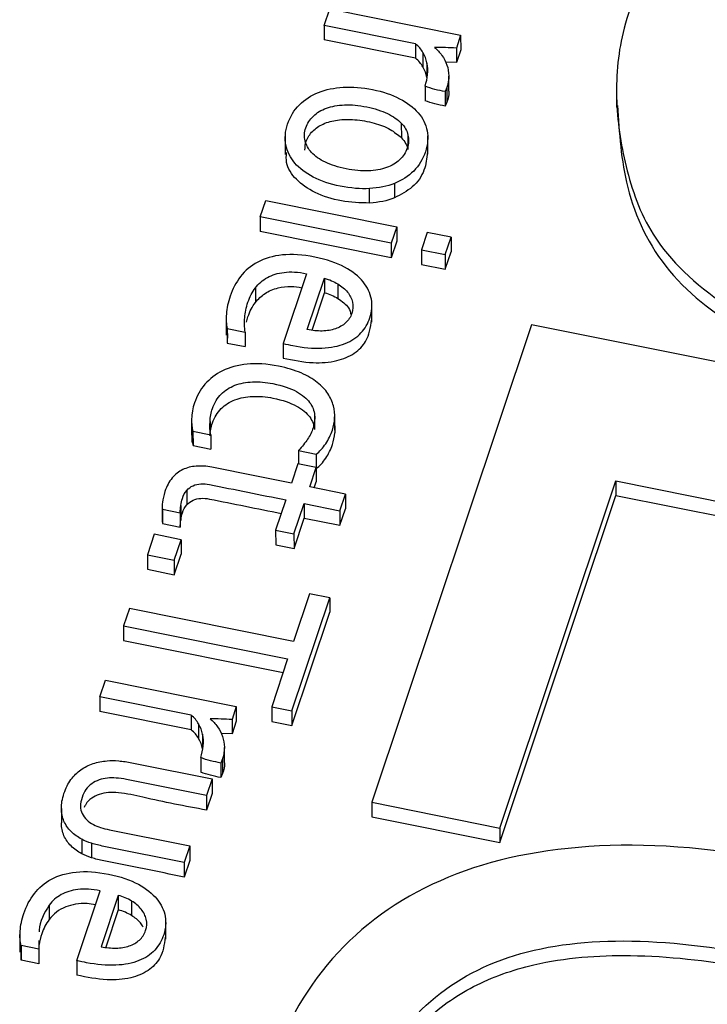
# Model space of a CAD drawing. Units: inches. Extents: x 0 to 34, y 0 to 22.
# Drawn here: x 28.3 to 28.4, y 16.4 to 16.4 of the extents above; entities that cross this region are included whole.
import ezdxf

# ---------------------------------------------------------------- set-up
doc = ezdxf.new("R2010")
doc.units = ezdxf.units.IN
doc.header["$MEASUREMENT"] = 0

msp = doc.modelspace()

# ---------------------------------------------------------------- linework, layer by layer
at = {"color": 7, "linetype": 'Continuous', "lineweight": 25}
for p, q in [((28.342134, 16.437656), (28.342607, 16.439071)), ((28.342607, 16.439071), (28.353765, 16.436824)), ((28.349909, 16.43609), (28.342134, 16.437656)), ((28.342134, 16.437656), (28.342136, 16.436418)), ((28.353765, 16.436824), (28.353399, 16.435728)), ((28.353765, 16.436824), (28.353768, 16.435586)), ((28.349912, 16.434853), (28.342136, 16.436418)), ((28.349909, 16.43609), (28.349912, 16.434853)), ((28.353399, 16.435728), (28.353401, 16.43449)), ((28.350551, 16.43535), (28.350553, 16.434113)), ((28.353768, 16.435586), (28.353401, 16.43449)), ((28.350889, 16.434463), (28.350891, 16.433225)), ((28.353401, 16.43449), (28.352487, 16.434527)), ((28.352754, 16.432088), (28.352752, 16.433325)), ((28.350732, 16.432472), (28.350734, 16.431235)), ((28.35259, 16.432362), (28.352444, 16.432011)), ((28.35259, 16.432362), (28.352592, 16.431124)), ((28.352444, 16.432011), (28.352446, 16.430773)), ((28.367055, 16.43222), (28.367058, 16.430673)), ((28.352592, 16.431124), (28.352446, 16.430773)), ((28.348704, 16.429315), (28.348706, 16.428077)), ((28.338801, 16.428202), (28.338803, 16.426655)), ((28.34927, 16.428309), (28.349273, 16.427071)), ((28.350965, 16.426679), (28.350962, 16.428226)), ((28.348126, 16.42418), (28.348128, 16.422942)), ((28.345998, 16.422505), (28.345996, 16.423742)), ((28.336676, 16.421318), (28.337149, 16.422733)), ((28.337149, 16.422733), (28.348308, 16.420487)), ((28.336676, 16.421318), (28.336678, 16.42008)), ((28.347835, 16.419071), (28.336676, 16.421318)), ((28.347837, 16.417834), (28.336678, 16.42008)), ((28.348308, 16.420487), (28.347835, 16.419071)), ((28.348308, 16.420487), (28.34831, 16.419249)), ((28.350915, 16.420002), (28.350417, 16.418511)), ((28.35295, 16.419592), (28.350915, 16.420002)), ((28.347835, 16.419071), (28.347837, 16.417834)), ((28.34831, 16.419249), (28.347837, 16.417834)), ((28.352452, 16.418102), (28.35295, 16.419592)), ((28.35295, 16.419592), (28.352952, 16.418354)), ((28.350417, 16.418511), (28.352452, 16.418102)), ((28.350417, 16.418511), (28.350419, 16.417274)), ((28.352452, 16.418102), (28.352454, 16.416864)), ((28.352454, 16.416864), (28.352952, 16.418354)), ((28.350419, 16.417274), (28.352454, 16.416864)), ((28.340612, 16.416477), (28.338621, 16.410519)), ((28.340686, 16.411705), (28.342152, 16.416091)), ((28.342152, 16.416091), (28.342154, 16.414853)), ((28.343287, 16.415606), (28.34329, 16.414368)), ((28.336258, 16.415266), (28.33626, 16.414028)), ((28.341088, 16.411663), (28.342154, 16.414853)), ((28.346199, 16.412351), (28.346196, 16.413898)), ((28.333763, 16.412782), (28.333766, 16.411235)), ((28.333858, 16.4118), (28.333861, 16.410562)), ((28.333858, 16.4118), (28.335374, 16.411494)), ((28.333874, 16.411389), (28.333861, 16.410562)), ((28.335374, 16.411494), (28.335376, 16.410257)), ((28.359807, 16.412125), (28.346197, 16.371384)), ((28.431254, 16.39774), (28.359807, 16.412125)), ((28.333861, 16.410562), (28.335376, 16.410257)), ((28.338621, 16.410519), (28.338623, 16.409281)), ((28.330813, 16.403935), (28.330815, 16.402697)), ((28.341306, 16.404412), (28.341309, 16.403175)), ((28.343018, 16.404145), (28.34302, 16.402907)), ((28.343027, 16.403122), (28.343025, 16.40436)), ((28.330935, 16.403048), (28.33245, 16.402743)), ((28.330935, 16.403048), (28.330937, 16.401811)), ((28.33245, 16.402743), (28.332453, 16.401505)), ((28.330937, 16.401811), (28.332453, 16.401505)), ((28.339932, 16.401383), (28.341448, 16.401078)), ((28.339932, 16.401383), (28.339934, 16.40026)), ((28.341448, 16.401078), (28.34145, 16.39984)), ((28.339885, 16.40027), (28.339326, 16.398598)), ((28.341449, 16.399955), (28.339885, 16.40027)), ((28.34089, 16.398283), (28.341449, 16.399955)), ((28.341449, 16.399955), (28.341451, 16.398717)), ((28.341449, 16.39984), (28.34145, 16.39984)), ((28.357115, 16.369186), (28.367007, 16.398799)), ((28.367007, 16.398799), (28.38745, 16.394683)), ((28.367007, 16.398799), (28.36701, 16.397561)), ((28.330405, 16.397984), (28.330407, 16.396746)), ((28.343943, 16.397668), (28.34089, 16.398283)), ((28.34128, 16.398204), (28.341451, 16.398717)), ((28.338854, 16.397183), (28.337986, 16.394585)), ((28.34347, 16.396253), (28.343943, 16.397668)), ((28.343943, 16.397668), (28.343945, 16.396431)), ((28.357117, 16.367949), (28.36701, 16.397561)), ((28.36701, 16.397561), (28.387063, 16.393523)), ((28.328311, 16.396603), (28.328313, 16.395365)), ((28.328327, 16.396395), (28.329851, 16.396088)), ((28.328327, 16.396395), (28.328329, 16.395157)), ((28.329895, 16.396697), (28.329897, 16.395459)), ((28.33955, 16.39427), (28.340417, 16.396868)), ((28.340417, 16.396868), (28.34347, 16.396253)), ((28.340417, 16.396868), (28.34042, 16.39563)), ((28.34347, 16.396253), (28.343473, 16.395015)), ((28.343473, 16.395015), (28.343945, 16.396431)), ((28.329851, 16.396088), (28.329853, 16.39485)), ((28.339552, 16.393033), (28.34042, 16.39563)), ((28.34042, 16.39563), (28.343473, 16.395015)), ((28.328314, 16.395365), (28.328329, 16.395157)), ((28.328329, 16.395157), (28.329853, 16.39485)), ((28.337986, 16.394585), (28.33955, 16.39427)), ((28.337986, 16.394585), (28.337988, 16.393348)), ((28.327631, 16.394242), (28.327048, 16.392498)), ((28.329922, 16.393781), (28.327631, 16.394242)), ((28.329339, 16.392037), (28.329922, 16.393781)), ((28.329922, 16.393781), (28.329924, 16.392543)), ((28.33955, 16.39427), (28.339552, 16.393033)), ((28.337988, 16.393348), (28.339552, 16.393033)), ((28.327048, 16.392498), (28.329339, 16.392037)), ((28.327048, 16.392498), (28.327051, 16.39126)), ((28.329339, 16.392037), (28.329341, 16.390799)), ((28.329341, 16.390799), (28.329924, 16.392543)), ((28.327051, 16.39126), (28.329341, 16.390799)), ((28.339373, 16.379174), (28.342598, 16.388829)), ((28.340872, 16.389177), (28.339507, 16.385093)), ((28.342598, 16.388829), (28.340872, 16.389177)), ((28.342598, 16.388829), (28.342601, 16.387592)), ((28.325516, 16.38791), (28.325019, 16.386423)), ((28.339507, 16.385093), (28.325516, 16.38791)), ((28.339375, 16.377936), (28.342601, 16.387592)), ((28.325019, 16.386423), (28.33901, 16.383606)), ((28.325019, 16.386423), (28.325021, 16.385185)), ((28.325021, 16.385185), (28.338623, 16.382446)), ((28.33901, 16.383606), (28.337646, 16.379521)), ((28.322999, 16.380375), (28.323471, 16.38179)), ((28.323471, 16.38179), (28.33463, 16.379543)), ((28.330774, 16.378809), (28.322999, 16.380375)), ((28.322999, 16.380375), (28.323001, 16.379137)), ((28.33463, 16.379543), (28.334264, 16.378447)), ((28.33463, 16.379543), (28.334632, 16.378306)), ((28.337646, 16.379521), (28.339373, 16.379174)), ((28.337646, 16.379521), (28.337648, 16.378284)), ((28.330776, 16.377572), (28.323001, 16.379137)), ((28.330774, 16.378809), (28.330776, 16.377572)), ((28.339373, 16.379174), (28.339375, 16.377936)), ((28.331416, 16.37807), (28.331418, 16.376832)), ((28.334264, 16.378447), (28.334266, 16.377209)), ((28.334632, 16.378306), (28.334266, 16.377209)), ((28.337648, 16.378284), (28.339375, 16.377936)), ((28.331754, 16.377182), (28.331756, 16.375945)), ((28.334266, 16.377209), (28.333352, 16.377246)), ((28.333619, 16.374807), (28.333616, 16.376044)), ((28.331597, 16.375192), (28.331599, 16.373954)), ((28.333454, 16.375081), (28.333309, 16.37473)), ((28.333309, 16.37473), (28.333311, 16.373492)), ((28.333454, 16.375081), (28.333457, 16.373843)), ((28.333457, 16.373843), (28.333311, 16.373492)), ((28.332567, 16.373369), (28.332094, 16.37195)), ((28.332567, 16.373369), (28.33257, 16.372131)), ((28.332094, 16.37195), (28.332096, 16.370713)), ((28.33257, 16.372131), (28.332096, 16.370713)), ((28.346197, 16.371384), (28.357115, 16.369186)), ((28.346197, 16.371384), (28.346199, 16.370147)), ((28.319709, 16.370852), (28.319712, 16.369615)), ((28.346199, 16.370147), (28.357117, 16.367949)), ((28.357115, 16.369186), (28.357117, 16.367949)), ((28.321446, 16.368225), (28.321448, 16.366987)), ((28.322291, 16.367883), (28.322293, 16.366645)), ((28.330659, 16.367657), (28.330187, 16.366242)), ((28.330659, 16.367657), (28.330662, 16.366419)), ((28.330187, 16.366242), (28.330189, 16.365004)), ((28.330662, 16.366419), (28.330189, 16.365004)), ((28.321034, 16.357871), (28.323024, 16.363829)), ((28.31867, 16.362618), (28.318672, 16.36138)), ((28.324564, 16.363443), (28.323099, 16.359057)), ((28.324564, 16.363443), (28.324566, 16.362205)), ((28.3257, 16.362958), (28.325702, 16.36172)), ((28.324566, 16.362205), (28.323504, 16.359025)), ((28.328611, 16.359702), (28.328608, 16.361249)), ((28.316176, 16.360134), (28.316179, 16.358587)), ((28.317794, 16.359578), (28.317786, 16.358846)), ((28.317786, 16.358846), (28.316271, 16.359151)), ((28.316271, 16.359151), (28.316273, 16.357914)), ((28.316273, 16.357914), (28.316286, 16.358741)), ((28.317786, 16.358846), (28.317788, 16.357609)), ((28.317788, 16.357609), (28.316273, 16.357914)), ((28.321034, 16.357871), (28.321036, 16.356633))]:
    msp.add_line(p, q, dxfattribs=at)
at = {"color": 8, "linetype": 'Continuous', "lineweight": 25}
msp.add_line((28.332388, 16.403878), (28.332389, 16.403319), dxfattribs=at)
at = {"color": 7, "linetype": 'Continuous', "lineweight": 25}
for points, knots in [([(28.398508, 16.456776), (28.397224, 16.456865), (28.393698, 16.456979), (28.38638, 16.456187), (28.377285, 16.451949), (28.370717, 16.444936), (28.367426, 16.43777), (28.366822, 16.431502), (28.367697, 16.425563), (28.369911, 16.419158), (28.375813, 16.413652), (28.384704, 16.409345), (28.395023, 16.408361), (28.401224, 16.410592), (28.403496, 16.411628)], [0, 0, 0, 0, 0.03666, 0.100281, 0.207747, 0.327789, 0.411005, 0.483396, 0.555771, 0.629712, 0.722855, 0.810006, 0.925032, 1, 1, 1, 1]), ([(28.350732, 16.432472), (28.350844, 16.432808), (28.350909, 16.433142), (28.350975, 16.43382), (28.350957, 16.434146), (28.350889, 16.434463)], [0, 0, 0, 0, 0.503031, 0.503031, 1, 1, 1, 1]), ([(28.352591, 16.434281), (28.352691, 16.433987), (28.352748, 16.433679), (28.352755, 16.433027), (28.352702, 16.432697), (28.35259, 16.432362)], [0, 0, 0, 0, 0.5, 0.5, 1, 1, 1, 1]), ([(28.345996, 16.423742), (28.345215, 16.423698), (28.344381, 16.423764), (28.342619, 16.424119), (28.34185, 16.424379), (28.340541, 16.425061), (28.340015, 16.425458), (28.339229, 16.426379), (28.338975, 16.426889), (28.338747, 16.428013), (28.338796, 16.428607), (28.339222, 16.429882), (28.339555, 16.430429), (28.340458, 16.431334), (28.341, 16.431685), (28.342266, 16.432189), (28.342973, 16.432341), (28.344539, 16.432427), (28.345373, 16.432363), (28.347135, 16.432008), (28.347904, 16.431747), (28.349213, 16.431066), (28.349739, 16.430668), (28.350539, 16.429748), (28.350793, 16.429235), (28.351015, 16.428103), (28.350968, 16.427506), (28.350544, 16.426238), (28.350211, 16.425691), (28.349306, 16.424784), (28.348761, 16.424433), (28.348126, 16.42418)], [0, 0, 0, 0, 0.06516, 0.06516, 0.129672, 0.129672, 0.194537, 0.194537, 0.259712, 0.259712, 0.32526, 0.32526, 0.392958, 0.392958, 0.460272, 0.460272, 0.527265, 0.527265, 0.593891, 0.593891, 0.661187, 0.661187, 0.728851, 0.728851, 0.796192, 0.796192, 0.863152, 0.863152, 0.931576, 0.931576, 1, 1, 1, 1]), ([(28.352739, 16.432086), (28.352744, 16.432057), (28.352798, 16.431735), (28.35269, 16.431415), (28.352592, 16.431124)], [0, 0, 0, 0, 0.091644, 1, 1, 1, 1]), ([(28.342228, 16.425989), (28.341734, 16.426228), (28.341346, 16.4265), (28.340767, 16.427117), (28.34058, 16.427452), (28.340408, 16.42817), (28.340428, 16.428539), (28.340685, 16.429306), (28.340901, 16.429638), (28.341499, 16.43021), (28.341874, 16.430436), (28.342768, 16.430759), (28.34328, 16.43085), (28.344443, 16.430901), (28.345072, 16.430844), (28.346442, 16.430568), (28.347031, 16.430376), (28.34802, 16.429899), (28.348413, 16.429626), (28.348704, 16.429315)], [0, 0, 0, 0, 0.111503, 0.111503, 0.221562, 0.221562, 0.333048, 0.333048, 0.444534, 0.444534, 0.554607, 0.554607, 0.665467, 0.665467, 0.776588, 0.776588, 0.888425, 0.888425, 1, 1, 1, 1]), ([(28.367146, 16.430834), (28.367291, 16.42849), (28.367594, 16.423596), (28.370965, 16.41638), (28.377443, 16.411495), (28.384295, 16.408626), (28.390847, 16.407501), (28.397616, 16.407971), (28.401538, 16.409584), (28.403498, 16.410391)], [0, 0, 0, 0, 0.1636282, 0.3416318, 0.5208257, 0.640269, 0.7611084, 0.8805833, 1, 1, 1, 1]), ([(28.340476, 16.427007), (28.340494, 16.427273), (28.340534, 16.427855), (28.341089, 16.428667), (28.342029, 16.429316), (28.34331, 16.429648), (28.344816, 16.429663), (28.346348, 16.429372), (28.347756, 16.428875), (28.348406, 16.428329), (28.348706, 16.428077)], [0, 0, 0, 0, 0.094912, 0.207772, 0.319277, 0.438625, 0.576505, 0.73486, 0.877631, 1, 1, 1, 1]), ([(28.34927, 16.428309), (28.349357, 16.427948), (28.349336, 16.427575), (28.349079, 16.426808), (28.348864, 16.426474), (28.348563, 16.426191)], [0, 0, 0, 0, 0.5, 0.5, 1, 1, 1, 1]), ([(28.345998, 16.422505), (28.345194, 16.422528), (28.343569, 16.422574), (28.341354, 16.423284), (28.33969, 16.424434), (28.338838, 16.425714), (28.338894, 16.426526), (28.338913, 16.426811)], [0, 0, 0, 0, 0.23776, 0.479975, 0.692307, 0.892411, 1, 1, 1, 1]), ([(28.350926, 16.426838), (28.350873, 16.426325), (28.350765, 16.425269), (28.349794, 16.42382), (28.348669, 16.423227), (28.348128, 16.422942)], [0, 0, 0, 0, 0.328947, 0.677605, 1, 1, 1, 1]), ([(28.347438, 16.425525), (28.346989, 16.425364), (28.346474, 16.425273), (28.345313, 16.425229), (28.344677, 16.425284), (28.343307, 16.42556), (28.342722, 16.425751), (28.342228, 16.425989)], [0, 0, 0, 0, 0.334047, 0.334047, 0.668094, 0.668094, 1, 1, 1, 1]), ([(28.338621, 16.410519), (28.338854, 16.410468), (28.339249, 16.410385), (28.340297, 16.410174), (28.341173, 16.410089), (28.342703, 16.410169), (28.34336, 16.410298), (28.344464, 16.410739), (28.344914, 16.41104), (28.345609, 16.411803), (28.345867, 16.412238), (28.346202, 16.413242), (28.346238, 16.413764), (28.34606, 16.414814), (28.345822, 16.415312), (28.345066, 16.416243), (28.344539, 16.416663), (28.343187, 16.417403), (28.342343, 16.41769), (28.34029, 16.418104), (28.339369, 16.41816), (28.337746, 16.417991), (28.33705, 16.417785), (28.335864, 16.417155), (28.335381, 16.41674), (28.334604, 16.415734), (28.334308, 16.415172), (28.333926, 16.414028), (28.333818, 16.413526), (28.333743, 16.412565), (28.333769, 16.41215), (28.333858, 16.4118)], [0, 0, 0, 0, 0.015606, 0.015606, 0.083648, 0.083648, 0.151815, 0.151815, 0.220355, 0.220355, 0.289382, 0.289382, 0.362784, 0.362784, 0.435549, 0.435549, 0.507656, 0.507656, 0.579764, 0.579764, 0.653119, 0.653119, 0.726854, 0.726854, 0.800896, 0.800896, 0.875063, 0.875063, 0.937757, 0.937757, 1, 1, 1, 1]), ([(28.336258, 16.415266), (28.336529, 16.415628), (28.336867, 16.415922), (28.337682, 16.416376), (28.338159, 16.416525), (28.339267, 16.41666), (28.339898, 16.416621), (28.340612, 16.416477)], [0, 0, 0, 0, 0.336184, 0.336184, 0.668092, 0.668092, 1, 1, 1, 1]), ([(28.343287, 16.415606), (28.343624, 16.415403), (28.343901, 16.41517), (28.344324, 16.41464), (28.344468, 16.414355), (28.344609, 16.413735), (28.344592, 16.413416), (28.344374, 16.412765), (28.344199, 16.412493), (28.343952, 16.412276)], [0, 0, 0, 0, 0.247223, 0.247223, 0.496381, 0.496381, 0.74554, 0.74554, 1, 1, 1, 1]), ([(28.335374, 16.411494), (28.335321, 16.411915), (28.335319, 16.412329), (28.335375, 16.413144), (28.335469, 16.413582), (28.335776, 16.4145), (28.335987, 16.414907), (28.336258, 16.415266)], [0, 0, 0, 0, 0.336255, 0.336255, 0.673081, 0.673081, 1, 1, 1, 1]), ([(28.33626, 16.414028), (28.336509, 16.414303), (28.337007, 16.41485), (28.338131, 16.415299), (28.339241, 16.415435), (28.339911, 16.415332), (28.340213, 16.415285)], [0, 0, 0, 0, 0.278987, 0.556144, 0.799257, 1, 1, 1, 1]), ([(28.335491, 16.41235), (28.33553, 16.4125), (28.335575, 16.412654), (28.335778, 16.413262), (28.33599, 16.41367), (28.33626, 16.414028)], [0.56, 0.56, 0.56, 0.56, 0.673081, 0.673081, 1, 1, 1, 1]), ([(28.34329, 16.414368), (28.343644, 16.414123), (28.34421, 16.413731), (28.344369, 16.413165), (28.344429, 16.412954)], [0, 0, 0, 0, 0.6271733, 1, 1, 1, 1]), ([(28.338623, 16.409281), (28.339474, 16.409106), (28.340981, 16.408796), (28.343137, 16.408944), (28.344758, 16.409602), (28.345928, 16.410839), (28.346073, 16.411888), (28.346159, 16.412512)], [0, 0, 0, 0, 0.253929, 0.450013, 0.61301, 0.770107, 1, 1, 1, 1]), ([(28.343081, 16.411779), (28.342742, 16.411664), (28.342368, 16.411598), (28.341547, 16.411579), (28.341123, 16.411617), (28.340686, 16.411705)], [0, 0, 0, 0, 0.503443, 0.503443, 1, 1, 1, 1]), ([(28.342907, 16.405205), (28.342814, 16.405561), (28.342657, 16.405907), (28.342216, 16.406588), (28.341914, 16.406908), (28.341162, 16.407499), (28.340699, 16.407771), (28.339604, 16.40824), (28.338964, 16.408435), (28.337237, 16.408782), (28.336349, 16.408842), (28.334758, 16.408678), (28.334058, 16.408492), (28.332857, 16.407902), (28.332361, 16.407514), (28.331555, 16.406566), (28.331256, 16.406037), (28.330985, 16.405225), (28.330928, 16.404995), (28.330848, 16.404532), (28.330825, 16.40431), (28.330815, 16.404096)], [0, 0, 0, 0, 0.095978, 0.095978, 0.191956, 0.191956, 0.287934, 0.287934, 0.383737, 0.383737, 0.512812, 0.512812, 0.641211, 0.641211, 0.770209, 0.770209, 0.899466, 0.899466, 0.949355, 0.949355, 1, 1, 1, 1]), ([(28.332388, 16.403878), (28.332407, 16.404259), (28.332477, 16.404625), (28.332758, 16.405464), (28.333005, 16.405872), (28.333669, 16.406531), (28.334061, 16.406783), (28.334972, 16.407125), (28.335475, 16.407226), (28.336576, 16.407266), (28.337152, 16.40722), (28.338584, 16.406931), (28.339252, 16.406706), (28.340258, 16.406145), (28.340637, 16.405836), (28.341134, 16.405149), (28.341277, 16.404788), (28.341306, 16.404412)], [0, 0, 0, 0, 0.081861, 0.081861, 0.194718, 0.194718, 0.306702, 0.306702, 0.419457, 0.419457, 0.533105, 0.533105, 0.689061, 0.689061, 0.845016, 0.845016, 1, 1, 1, 1]), ([(28.33239, 16.402641), (28.332409, 16.403021), (28.332479, 16.403387), (28.33276, 16.404227), (28.333007, 16.404634), (28.333671, 16.405294), (28.334064, 16.405546), (28.334974, 16.405887), (28.335478, 16.405988), (28.336578, 16.406029), (28.337155, 16.405982), (28.338586, 16.405694), (28.339254, 16.405468), (28.340261, 16.404907), (28.340639, 16.404598), (28.341136, 16.403911), (28.341279, 16.40355), (28.341309, 16.403175)], [0, 0, 0, 0, 0.081861, 0.081861, 0.194718, 0.194718, 0.306702, 0.306702, 0.419457, 0.419457, 0.533105, 0.533105, 0.689061, 0.689061, 0.845016, 0.845016, 1, 1, 1, 1]), ([(28.330815, 16.404096), (28.330809, 16.403882), (28.330814, 16.403687), (28.330861, 16.403319), (28.33089, 16.403167), (28.330935, 16.403048)], [0, 0, 0, 0, 0.5, 0.5, 1, 1, 1, 1]), ([(28.341306, 16.404412), (28.341341, 16.404036), (28.341299, 16.403671), (28.341069, 16.402983), (28.340911, 16.402663), (28.340509, 16.402053), (28.34025, 16.401729), (28.339932, 16.401383)], [0, 0, 0, 0, 0.350137, 0.350137, 0.676707, 0.676707, 1, 1, 1, 1]), ([(28.341448, 16.401078), (28.341742, 16.401311), (28.342011, 16.401608), (28.342496, 16.40233), (28.342687, 16.402719), (28.342933, 16.403456), (28.342995, 16.403794), (28.343018, 16.404145)], [0, 0, 0, 0, 0.363905, 0.363905, 0.727811, 0.727811, 1, 1, 1, 1]), ([(28.330825, 16.402697), (28.330825, 16.402531), (28.330824, 16.402232), (28.330902, 16.40194), (28.330937, 16.401811)], [0, 0, 0, 0, 0.556522, 1, 1, 1, 1]), ([(28.34145, 16.39984), (28.341744, 16.400074), (28.342013, 16.400371), (28.342498, 16.401092), (28.342689, 16.401481), (28.342936, 16.402218), (28.342997, 16.402557), (28.34302, 16.402907)], [0, 0, 0, 0, 0.363905, 0.363905, 0.727811, 0.727811, 1, 1, 1, 1]), ([(28.339326, 16.398598), (28.337063, 16.399053), (28.334801, 16.399509), (28.332066, 16.400059), (28.331625, 16.400089), (28.330781, 16.400026), (28.3304, 16.399927), (28.329714, 16.39959), (28.329411, 16.39935), (28.328899, 16.398741), (28.328691, 16.398358), (28.328539, 16.397903)], [0, 0, 0, 0, 0.54284, 0.54284, 0.655917, 0.655917, 0.77014, 0.77014, 0.884363, 0.884363, 1, 1, 1, 1]), ([(28.329895, 16.396697), (28.329926, 16.396918), (28.32997, 16.397121), (28.330125, 16.397583), (28.330248, 16.397811), (28.330405, 16.397984)], [0, 0, 0, 0, 0.407407, 0.407407, 1, 1, 1, 1]), ([(28.330405, 16.397984), (28.330558, 16.398162), (28.330739, 16.398297), (28.331145, 16.398482), (28.331364, 16.398532), (28.331839, 16.398562), (28.332087, 16.398545), (28.334516, 16.398056), (28.336685, 16.397619), (28.338854, 16.397183)], [0, 0, 0, 0, 0.08726, 0.08726, 0.176944, 0.176944, 0.265022, 0.265022, 1, 1, 1, 1]), ([(28.330407, 16.396746), (28.33056, 16.396924), (28.330742, 16.397059), (28.331147, 16.397245), (28.331366, 16.397295), (28.331841, 16.397324), (28.332089, 16.397307), (28.334388, 16.396844), (28.336427, 16.396434), (28.338466, 16.396023)], [0, 0, 0, 0, 0.0872601, 0.0872601, 0.1769442, 0.1769442, 0.2650221, 0.2650221, 0.956004, 0.956004, 0.956004, 0.956004]), ([(28.329897, 16.395459), (28.329928, 16.39568), (28.329973, 16.395883), (28.330127, 16.396346), (28.33025, 16.396573), (28.330407, 16.396746)], [0, 0, 0, 0, 0.407407, 0.407407, 1, 1, 1, 1]), ([(28.331597, 16.375192), (28.331709, 16.375527), (28.331774, 16.375861), (28.33184, 16.37654), (28.331822, 16.376865), (28.331754, 16.377182)], [0, 0, 0, 0, 0.503031, 0.503031, 1, 1, 1, 1]), ([(28.333456, 16.377), (28.333555, 16.376706), (28.333612, 16.376398), (28.33362, 16.375746), (28.333567, 16.375417), (28.333454, 16.375081)], [0, 0, 0, 0, 0.5, 0.5, 1, 1, 1, 1]), ([(28.321372, 16.374153), (28.321687, 16.374378), (28.322038, 16.374556), (28.322798, 16.374806), (28.323195, 16.374883), (28.323606, 16.374917)], [0, 0, 0, 0, 0.5, 0.5, 1, 1, 1, 1]), ([(28.324598, 16.374915), (28.324944, 16.374882), (28.325321, 16.374828), (28.328004, 16.374288), (28.330285, 16.373828), (28.332567, 16.373369)], [0, 0, 0, 0, 0.149425, 0.149425, 1, 1, 1, 1]), ([(28.333604, 16.374805), (28.333609, 16.374776), (28.333663, 16.374454), (28.333555, 16.374134), (28.333457, 16.373843)], [0, 0, 0, 0, 0.091644, 1, 1, 1, 1]), ([(28.319709, 16.370852), (28.319704, 16.371245), (28.319778, 16.371676), (28.320082, 16.372588), (28.32028, 16.372983), (28.320527, 16.373314)], [0, 0, 0, 0, 0.507519, 0.507519, 1, 1, 1, 1]), ([(28.332094, 16.37195), (28.329815, 16.372409), (28.327536, 16.372868), (28.32464, 16.373451), (28.324099, 16.373494), (28.323127, 16.373394), (28.322678, 16.373235), (28.321916, 16.372696), (28.321642, 16.372303), (28.321294, 16.371261), (28.321301, 16.370803), (28.321678, 16.370029), (28.322, 16.369715), (28.322455, 16.369473)], [0, 0, 0, 0, 0.396683, 0.396683, 0.504033, 0.504033, 0.624752, 0.624752, 0.744893, 0.744893, 0.873206, 0.873206, 1, 1, 1, 1]), ([(28.332096, 16.370713), (28.330275, 16.371052), (28.327754, 16.371521), (28.324779, 16.372265), (28.323167, 16.372219), (28.322254, 16.371738), (28.321827, 16.371329), (28.321703, 16.371033), (28.321666, 16.370944)], [0, 0, 0, 0, 0.493189, 0.682868, 0.826758, 0.894861, 0.968517, 1, 1, 1, 1]), ([(28.321446, 16.368225), (28.321099, 16.368411), (28.320797, 16.368633), (28.320273, 16.369148), (28.320075, 16.369441), (28.319787, 16.370096), (28.319718, 16.370456), (28.319709, 16.370852)], [0, 0, 0, 0, 0.333953, 0.333953, 0.667906, 0.667906, 1, 1, 1, 1]), ([(28.321448, 16.366987), (28.321101, 16.367174), (28.320799, 16.367396), (28.320275, 16.367911), (28.320077, 16.368203), (28.31979, 16.368859), (28.31972, 16.369218), (28.319712, 16.369615)], [0, 0, 0, 0, 0.333953, 0.333953, 0.667906, 0.667906, 1, 1, 1, 1]), ([(28.322455, 16.369473), (28.322804, 16.369293), (28.323258, 16.369147), (28.326101, 16.368575), (28.32838, 16.368116), (28.330659, 16.367657)], [0, 0, 0, 0, 0.198347, 0.198347, 1, 1, 1, 1]), ([(28.330187, 16.366242), (28.3279, 16.366702), (28.325614, 16.367162), (28.322953, 16.367698), (28.322606, 16.367786), (28.322291, 16.367883)], [0, 0, 0, 0, 0.859272, 0.859272, 1, 1, 1, 1]), ([(28.402358, 16.319429), (28.40428, 16.321255), (28.405926, 16.323235), (28.408537, 16.327511), (28.409617, 16.329829), (28.411759, 16.33624), (28.412112, 16.339981), (28.410882, 16.347172), (28.409348, 16.350442), (28.404456, 16.356362), (28.401116, 16.358941), (28.392661, 16.363366), (28.387626, 16.365061), (28.375858, 16.36743), (28.37046, 16.367899), (28.360733, 16.367412), (28.356432, 16.366526), (28.348993, 16.363445), (28.345875, 16.361315), (28.340765, 16.355843), (28.338861, 16.352568), (28.337178, 16.347529), (28.336826, 16.346221), (28.336308, 16.343483), (28.336122, 16.34209), (28.335965, 16.339247), (28.335973, 16.337832), (28.336218, 16.335026), (28.336422, 16.333675), (28.336731, 16.33237)], [0, 0, 0, 0, 0.060233, 0.060233, 0.120385, 0.120385, 0.214254, 0.214254, 0.308123, 0.308123, 0.401992, 0.401992, 0.495861, 0.495861, 0.590386, 0.590386, 0.685302, 0.685302, 0.780895, 0.780895, 0.876488, 0.876488, 0.907817, 0.907817, 0.938777, 0.938777, 0.969388, 0.969388, 1, 1, 1, 1]), ([(28.330189, 16.365004), (28.327902, 16.365464), (28.325616, 16.365925), (28.322955, 16.36646), (28.322609, 16.366549), (28.322293, 16.366645)], [0, 0, 0, 0, 0.859272, 0.859272, 1, 1, 1, 1]), ([(28.316271, 16.359151), (28.316181, 16.359502), (28.316155, 16.359917), (28.316231, 16.360878), (28.316338, 16.36138), (28.31672, 16.362524), (28.317016, 16.363086), (28.317794, 16.364092), (28.318276, 16.364507), (28.319463, 16.365137), (28.320159, 16.365342), (28.321781, 16.365512), (28.322702, 16.365456), (28.324755, 16.365042), (28.3256, 16.364755), (28.326951, 16.364015), (28.327478, 16.363595), (28.328234, 16.362663), (28.328472, 16.362166), (28.328651, 16.361116), (28.328615, 16.360594), (28.328279, 16.35959), (28.328021, 16.359155), (28.327326, 16.358392), (28.326876, 16.358091), (28.325772, 16.35765), (28.325115, 16.357521), (28.323586, 16.357441), (28.32271, 16.357526), (28.321661, 16.357737), (28.321266, 16.35782), (28.321034, 16.357871)], [0, 0, 0, 0, 0.062243, 0.062243, 0.124937, 0.124937, 0.199104, 0.199104, 0.273146, 0.273146, 0.346881, 0.346881, 0.420236, 0.420236, 0.492344, 0.492344, 0.564451, 0.564451, 0.637216, 0.637216, 0.710618, 0.710618, 0.779645, 0.779645, 0.848185, 0.848185, 0.916352, 0.916352, 0.984394, 0.984394, 1, 1, 1, 1]), ([(28.323024, 16.363829), (28.32231, 16.363973), (28.321679, 16.364012), (28.320572, 16.363877), (28.320094, 16.363728), (28.31928, 16.363274), (28.318941, 16.36298), (28.31867, 16.362618)], [0, 0, 0, 0, 0.331908, 0.331908, 0.663816, 0.663816, 1, 1, 1, 1]), ([(28.31867, 16.362618), (28.318249, 16.361919), (28.317802, 16.361177), (28.317802, 16.360381), (28.317802, 16.360335)], [0, 0, 0, 0, 0.942218, 1, 1, 1, 1]), ([(28.322628, 16.362642), (28.322386, 16.362681), (28.321824, 16.362771), (28.320947, 16.362711), (28.320042, 16.362474), (28.319242, 16.36203), (28.318864, 16.361599), (28.318672, 16.36138)], [0, 0, 0, 0, 0.160483, 0.37336, 0.564675, 0.779442, 1, 1, 1, 1]), ([(28.326364, 16.359628), (28.326611, 16.359845), (28.326786, 16.360117), (28.327004, 16.360768), (28.327021, 16.361086), (28.32688, 16.361707), (28.326736, 16.361992), (28.326313, 16.362522), (28.326036, 16.362755), (28.3257, 16.362958)], [0, 0, 0, 0, 0.25446, 0.25446, 0.503619, 0.503619, 0.752777, 0.752777, 1, 1, 1, 1]), ([(28.318672, 16.36138), (28.318402, 16.361021), (28.318191, 16.360614), (28.317932, 16.359839), (28.317853, 16.35953), (28.317806, 16.359235)], [0, 0, 0, 0, 0.326919, 0.326919, 0.56, 0.56, 0.56, 0.56]), ([(28.326674, 16.360736), (28.326608, 16.360864), (28.326406, 16.361256), (28.325986, 16.361533), (28.325702, 16.36172)], [0, 0, 0, 0, 0.32473, 1, 1, 1, 1]), ([(28.328571, 16.359864), (28.328485, 16.35924), (28.32834, 16.358191), (28.327171, 16.356954), (28.32555, 16.356296), (28.323393, 16.356148), (28.321886, 16.356458), (28.321036, 16.356633)], [0, 0, 0, 0, 0.229893, 0.38699, 0.549987, 0.746071, 1, 1, 1, 1]), ([(28.345348, 16.344216), (28.345474, 16.344854), (28.345645, 16.345432), (28.346876, 16.349116), (28.348417, 16.351699), (28.352461, 16.355684), (28.354924, 16.357162), (28.360691, 16.359098), (28.363995, 16.35956), (28.371362, 16.359537), (28.375389, 16.359083), (28.383959, 16.357358), (28.387643, 16.356158), (28.394024, 16.353102), (28.396584, 16.351303), (28.400442, 16.347164), (28.401723, 16.344853), (28.402856, 16.339717), (28.402653, 16.33695), (28.40081, 16.331432), (28.399627, 16.329117), (28.396609, 16.325079), (28.394788, 16.323166), (28.392681, 16.321377)], [0, 0, 0, 0, 0.017838, 0.017838, 0.121191, 0.121191, 0.224544, 0.224544, 0.327897, 0.327897, 0.431828, 0.431828, 0.530902, 0.530902, 0.62981, 0.62981, 0.729124, 0.729124, 0.828177, 0.828177, 0.914381, 0.914381, 1, 1, 1, 1]), ([(28.323099, 16.359057), (28.323535, 16.358969), (28.323959, 16.358931), (28.32478, 16.35895), (28.325154, 16.359016), (28.325493, 16.35913)], [0, 0, 0, 0, 0.496557, 0.496557, 1, 1, 1, 1]), ([(28.34535, 16.342978), (28.34593, 16.344851), (28.347, 16.348307), (28.350317, 16.352703), (28.354698, 16.355849), (28.360757, 16.357999), (28.368757, 16.358582), (28.378152, 16.357487), (28.386848, 16.355335), (28.393688, 16.352109), (28.39843, 16.348502), (28.401397, 16.344203), (28.402817, 16.340602), (28.402445, 16.338589), (28.402371, 16.338187)], [0, 0, 0, 0, 0.091555, 0.168919, 0.23932, 0.309496, 0.412168, 0.532352, 0.660791, 0.748015, 0.827531, 0.903313, 0.98064, 1, 1, 1, 1])]:
    msp.add_open_spline(points, degree=3, knots=knots, dxfattribs=at)
for points in [[(28.350551, 16.43535), (28.350394, 16.435627), (28.350179, 16.435871), (28.349909, 16.43609)], [(28.353399, 16.435728), (28.352777, 16.435755), (28.352154, 16.435783), (28.351523, 16.435784)], [(28.351523, 16.435784), (28.351767, 16.435585), (28.351983, 16.435358), (28.352161, 16.435103)], [(28.350553, 16.434113), (28.350396, 16.434389), (28.350182, 16.434634), (28.349912, 16.434853)], [(28.350889, 16.434463), (28.350825, 16.434779), (28.350712, 16.435073), (28.350551, 16.43535)], [(28.352161, 16.435103), (28.352344, 16.43485), (28.352488, 16.434576), (28.352591, 16.434281)], [(28.350891, 16.433225), (28.350828, 16.433542), (28.350714, 16.433835), (28.350553, 16.434113)], [(28.352444, 16.432011), (28.351861, 16.432128), (28.351278, 16.432245), (28.350732, 16.432472)], [(28.352446, 16.430773), (28.351863, 16.43089), (28.35128, 16.431008), (28.350734, 16.431235)], [(28.348704, 16.429315), (28.349001, 16.429007), (28.34919, 16.428672), (28.34927, 16.428309)], [(28.348706, 16.428077), (28.349003, 16.427769), (28.349192, 16.427435), (28.349273, 16.427071)], [(28.348563, 16.426191), (28.348266, 16.425907), (28.34789, 16.425683), (28.347438, 16.425525)], [(28.348126, 16.42418), (28.347489, 16.423932), (28.346781, 16.423785), (28.345996, 16.423742)], [(28.348128, 16.422942), (28.347491, 16.422694), (28.346784, 16.422548), (28.345998, 16.422505)], [(28.342152, 16.416091), (28.342573, 16.415973), (28.342952, 16.415812), (28.343287, 16.415606)], [(28.342154, 16.414853), (28.342575, 16.414735), (28.342954, 16.414575), (28.34329, 16.414368)], [(28.343952, 16.412276), (28.34371, 16.412058), (28.343419, 16.41189), (28.343081, 16.411779)], [(28.343018, 16.404145), (28.343042, 16.404498), (28.343005, 16.404853), (28.342907, 16.405205)], [(28.33245, 16.402743), (28.332384, 16.403122), (28.332364, 16.403499), (28.332388, 16.403878)], [(28.328539, 16.397903), (28.328432, 16.397555), (28.328363, 16.39725), (28.328337, 16.396989)], [(28.328337, 16.396989), (28.328306, 16.396728), (28.328302, 16.396531), (28.328327, 16.396395)], [(28.329851, 16.396088), (28.329849, 16.396278), (28.32986, 16.396481), (28.329895, 16.396697)], [(28.329853, 16.39485), (28.329851, 16.395041), (28.329862, 16.395243), (28.329897, 16.395459)], [(28.331416, 16.37807), (28.331259, 16.378346), (28.331044, 16.37859), (28.330774, 16.378809)], [(28.331754, 16.377182), (28.33169, 16.377499), (28.331577, 16.377792), (28.331416, 16.37807)], [(28.332388, 16.378503), (28.332632, 16.378304), (28.332847, 16.378077), (28.333025, 16.377822)], [(28.334264, 16.378447), (28.333642, 16.378475), (28.333019, 16.378502), (28.332388, 16.378503)], [(28.333025, 16.377822), (28.333209, 16.377569), (28.333353, 16.377296), (28.333456, 16.377)], [(28.331418, 16.376832), (28.331261, 16.377108), (28.331046, 16.377353), (28.330776, 16.377572)], [(28.331756, 16.375945), (28.331692, 16.376261), (28.331579, 16.376554), (28.331418, 16.376832)], [(28.323606, 16.374917), (28.323917, 16.374946), (28.324246, 16.374946), (28.324598, 16.374915)], [(28.333309, 16.37473), (28.332726, 16.374847), (28.332143, 16.374965), (28.331597, 16.375192)], [(28.320527, 16.373314), (28.32077, 16.373649), (28.321052, 16.373928), (28.321372, 16.374153)], [(28.333311, 16.373492), (28.332728, 16.37361), (28.332145, 16.373727), (28.331599, 16.373954)], [(28.322291, 16.367883), (28.321976, 16.367983), (28.321695, 16.368098), (28.321446, 16.368225)], [(28.322293, 16.366645), (28.321978, 16.366745), (28.321697, 16.36686), (28.321448, 16.366987)], [(28.3257, 16.362958), (28.325364, 16.363164), (28.324985, 16.363325), (28.324564, 16.363443)], [(28.325702, 16.36172), (28.325367, 16.361927), (28.324988, 16.362087), (28.324566, 16.362205)], [(28.325493, 16.35913), (28.325831, 16.359242), (28.326122, 16.35941), (28.326364, 16.359628)]]:
    msp.add_open_spline(points, degree=3, dxfattribs=at)

doc.saveas('drawing.dxf')
